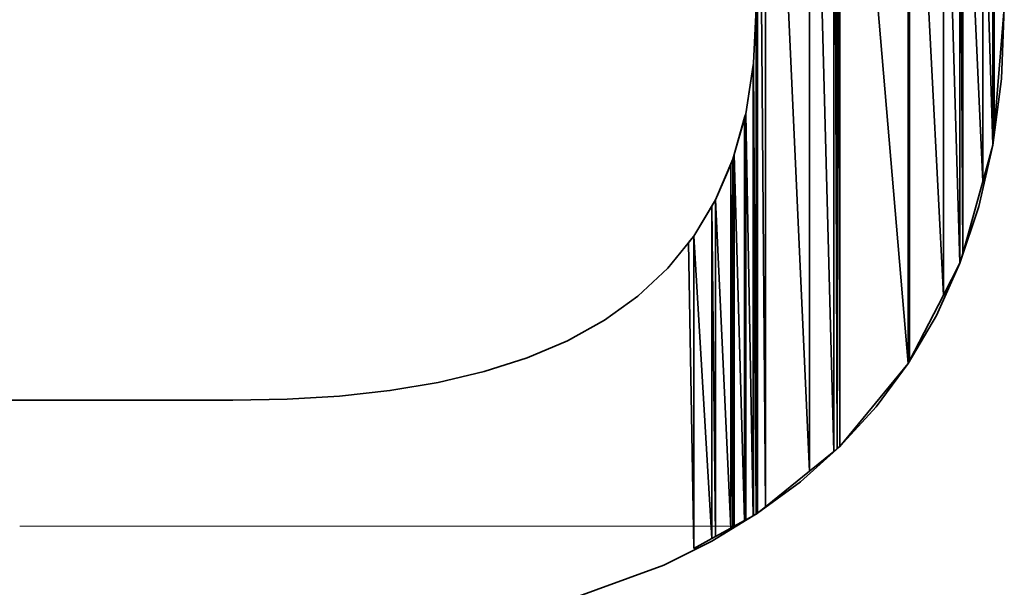
# Model space of a CAD drawing. Units: millimetres. Extents: x 59 to 11996, y 24 to 8424.
# Drawn here: x 8891 to 8899, y 385 to 389 of the extents above; entities that cross this region are included whole.
import ezdxf

# ---------------------------------------------------------------- set-up
doc = ezdxf.new("R2010")
doc.units = ezdxf.units.MM
doc.header["$MEASUREMENT"] = 0
doc.layers.add('(1) Shape lines', color=7, linetype='Continuous', lineweight=35)
doc.layers.add('(9) Sheet', color=7, linetype='Continuous', lineweight=35)

# ---------------------------------------------------------------- blocks, each defined once
blk = doc.blocks.new('HATCH_1677_d3507bb1-17b1-46db-951d-6e37e9bc92b5')
at = {"layer": '(1) Shape lines', "color": 0, "lineweight": 9}
blk.add_line((8891.7332, 385), (8891.1196, 385), dxfattribs=at)
blk = doc.blocks.new('HATCH_1678_d9279f2a-df31-4da7-a90b-a83a2024bfc4')
at = {"layer": '(1) Shape lines', "color": 0, "lineweight": 9}
blk.add_line((8892.2271, 385), (8891.7332, 385), dxfattribs=at)
blk = doc.blocks.new('HATCH_1685_7e680606-fdd7-482a-9a38-971bb9ea4717')
at = {"layer": '(1) Shape lines', "color": 0, "lineweight": 9}
blk.add_line((8892.3459, 385), (8892.2271, 385), dxfattribs=at)
blk = doc.blocks.new('HATCH_1686_8a85d5c8-0354-4c42-883d-c60a2caa5daf')
at = {"layer": '(1) Shape lines', "color": 0, "lineweight": 9}
blk.add_line((8892.4875, 385), (8892.3459, 385), dxfattribs=at)
blk = doc.blocks.new('HATCH_1693_80bb384c-74fe-4442-9e47-2472a585b191')
at = {"layer": '(1) Shape lines', "color": 0, "lineweight": 9}
blk.add_line((8892.6157, 385), (8892.4875, 385), dxfattribs=at)
blk = doc.blocks.new('HATCH_1694_69e70764-019d-4f12-9d0a-bfb57774b9da')
at = {"layer": '(1) Shape lines', "color": 0, "lineweight": 9}
blk.add_line((8892.8348, 385), (8892.6157, 385), dxfattribs=at)
blk = doc.blocks.new('HATCH_1701_18cfced3-3666-484a-81e1-0aed61dd3cc5')
at = {"layer": '(1) Shape lines', "color": 0, "lineweight": 9}
blk.add_line((8892.9641, 385), (8892.8348, 385), dxfattribs=at)
blk = doc.blocks.new('HATCH_1702_fa4a5fb1-dd91-4632-865f-f9ff056e6003')
at = {"layer": '(1) Shape lines', "color": 0, "lineweight": 9}
blk.add_line((8893.2689, 385), (8892.9641, 385), dxfattribs=at)
blk = doc.blocks.new('HATCH_1709_5d2cb7dc-42ec-4c12-b4b6-a215e242f33b')
at = {"layer": '(1) Shape lines', "color": 0, "lineweight": 9}
blk.add_line((8893.3635, 385), (8893.2689, 385), dxfattribs=at)
blk = doc.blocks.new('HATCH_1710_600c7e61-8e27-4af9-ae89-3ad103203966')
at = {"layer": '(1) Shape lines', "color": 0, "lineweight": 9}
blk.add_line((8893.6333, 385), (8893.3635, 385), dxfattribs=at)
blk = doc.blocks.new('HATCH_1717_d60573f8-53c4-4046-92d0-307a2bd71f29')
at = {"layer": '(1) Shape lines', "color": 0, "lineweight": 9}
blk.add_line((8893.6486, 385), (8893.6333, 385), dxfattribs=at)
blk = doc.blocks.new('HATCH_1718_3851a1a8-6baf-40f9-83a1-df9e015f723a')
at = {"layer": '(1) Shape lines', "color": 0, "lineweight": 9}
blk.add_line((8893.6929, 385), (8893.6486, 385), dxfattribs=at)
blk = doc.blocks.new('HATCH_1725_5ef7e9c7-685b-483e-9055-33470f6ab688')
at = {"layer": '(1) Shape lines', "color": 0, "lineweight": 9}
blk.add_line((8893.7325, 385), (8893.6929, 385), dxfattribs=at)
blk = doc.blocks.new('HATCH_1726_d318149b-6dee-456c-94ca-840b1596ab49')
at = {"layer": '(1) Shape lines', "color": 0, "lineweight": 9}
blk.add_line((8893.8563, 385), (8893.7325, 385), dxfattribs=at)
blk = doc.blocks.new('HATCH_1733_aa7ededb-15b8-44ce-8b40-03ca8b950d34')
at = {"layer": '(1) Shape lines', "color": 0, "lineweight": 9}
blk.add_line((8893.9076, 385), (8893.8563, 385), dxfattribs=at)
blk = doc.blocks.new('HATCH_1734_34ca14f4-ff02-4399-b283-ab8b21687e84')
at = {"layer": '(1) Shape lines', "color": 0, "lineweight": 9}
blk.add_line((8894.0812, 385), (8893.9076, 385), dxfattribs=at)
blk = doc.blocks.new('HATCH_1741_927f7f6b-48d7-4b17-89a3-e4921f038f9b')
at = {"layer": '(1) Shape lines', "color": 0, "lineweight": 9}
blk.add_line((8894.1487, 385), (8894.0812, 385), dxfattribs=at)
blk = doc.blocks.new('HATCH_1742_a1a1b991-9055-4a0a-840c-58aac1b0c049')
at = {"layer": '(1) Shape lines', "color": 0, "lineweight": 9}
blk.add_line((8894.4002, 385), (8894.1487, 385), dxfattribs=at)
blk = doc.blocks.new('HATCH_1749_45c61704-f576-4c8f-bce7-b231fd3782dc')
at = {"layer": '(1) Shape lines', "color": 0, "lineweight": 9}
blk.add_line((8894.4188, 385), (8894.4002, 385), dxfattribs=at)
blk = doc.blocks.new('HATCH_1750_f8a36d2f-6be3-4066-9384-4d27c621ba84')
at = {"layer": '(1) Shape lines', "color": 0, "lineweight": 9}
blk.add_line((8894.4877, 385), (8894.4188, 385), dxfattribs=at)
blk = doc.blocks.new('HATCH_1757_716ec1f6-3351-42d5-984a-1b99373f5138')
at = {"layer": '(1) Shape lines', "color": 0, "lineweight": 9}
blk.add_line((8894.5082, 385), (8894.4877, 385), dxfattribs=at)
blk = doc.blocks.new('HATCH_1758_25dd7319-b3eb-48ee-b216-009774b1401b')
at = {"layer": '(1) Shape lines', "color": 0, "lineweight": 9}
blk.add_line((8894.5856, 385), (8894.5082, 385), dxfattribs=at)
blk = doc.blocks.new('HATCH_1767_8c1704e4-c3d9-4854-aca1-b38509c0ce5c')
at = {"layer": '(1) Shape lines', "color": 0, "lineweight": 9}
blk.add_line((8894.6397, 385), (8894.5856, 385), dxfattribs=at)
blk = doc.blocks.new('HATCH_1768_ae06f574-4751-4c3a-a6ae-693f6a959298')
at = {"layer": '(1) Shape lines', "color": 0, "lineweight": 9}
blk.add_line((8894.676, 385), (8894.6397, 385), dxfattribs=at)
blk = doc.blocks.new('HATCH_1777_dd6bf251-12b1-4c46-9f46-29750f1fe65e')
at = {"layer": '(1) Shape lines', "color": 0, "lineweight": 9}
blk.add_line((8894.9526, 385), (8894.676, 385), dxfattribs=at)
blk = doc.blocks.new('HATCH_1778_96258623-f83c-4010-9060-4dd9b0dfc802')
at = {"layer": '(1) Shape lines', "color": 0, "lineweight": 9}
blk.add_line((8895.1124, 385), (8894.9526, 385), dxfattribs=at)
blk = doc.blocks.new('HATCH_1787_fe42e345-6e57-4ac3-a3a9-4f52f9f4e072')
at = {"layer": '(1) Shape lines', "color": 0, "lineweight": 9}
blk.add_line((8895.1607, 385), (8895.1124, 385), dxfattribs=at)
blk = doc.blocks.new('HATCH_1788_ab28d82d-a825-4c6f-bf0b-93bee6b5b8d2')
at = {"layer": '(1) Shape lines', "color": 0, "lineweight": 9}
blk.add_line((8895.1855, 385), (8895.1607, 385), dxfattribs=at)
blk = doc.blocks.new('HATCH_1797_599941fe-f5f7-484f-bd42-11b6e44955f0')
at = {"layer": '(1) Shape lines', "color": 0, "lineweight": 9}
blk.add_line((8895.1975, 385), (8895.1855, 385), dxfattribs=at)
blk = doc.blocks.new('HATCH_1798_14c5a058-de3d-478d-9f76-a723f1f6e297')
at = {"layer": '(1) Shape lines', "color": 0, "lineweight": 9}
blk.add_line((8895.2035, 385), (8895.1975, 385), dxfattribs=at)
blk = doc.blocks.new('HATCH_1807_329fad4c-0101-437d-973e-dbb77cd771dd')
at = {"layer": '(1) Shape lines', "color": 0, "lineweight": 9}
blk.add_line((8895.3872, 385), (8895.2035, 385), dxfattribs=at)
blk = doc.blocks.new('HATCH_1808_d4c44811-fdc8-4ca3-af6a-814bac5cec39')
at = {"layer": '(1) Shape lines', "color": 0, "lineweight": 9}
blk.add_line((8895.4709, 385), (8895.3872, 385), dxfattribs=at)
blk = doc.blocks.new('HATCH_1817_878a7d14-f818-4968-87d1-96c8884dfccc')
at = {"layer": '(1) Shape lines', "color": 0, "lineweight": 9}
blk.add_line((8895.5107, 385), (8895.4709, 385), dxfattribs=at)
blk = doc.blocks.new('HATCH_1818_5772c09c-8683-4834-8358-3ed5435b8052')
at = {"layer": '(1) Shape lines', "color": 0, "lineweight": 9}
blk.add_line((8895.5269, 385), (8895.5107, 385), dxfattribs=at)
blk = doc.blocks.new('HATCH_1827_9680bbb3-6747-47ab-9929-d3a9a1339198')
at = {"layer": '(1) Shape lines', "color": 0, "lineweight": 9}
blk.add_line((8895.6006, 385), (8895.5269, 385), dxfattribs=at)
blk = doc.blocks.new('HATCH_1828_91fc2ba7-6327-4e13-bdc2-e05bef2ce3f7')
at = {"layer": '(1) Shape lines', "color": 0, "lineweight": 9}
blk.add_line((8895.6283, 385), (8895.6006, 385), dxfattribs=at)
blk = doc.blocks.new('HATCH_1837_3c5ffe2f-1b32-40a5-bab1-04d62d21c06d')
at = {"layer": '(1) Shape lines', "color": 0, "lineweight": 9}
blk.add_line((8895.7171, 385), (8895.6283, 385), dxfattribs=at)
blk = doc.blocks.new('HATCH_1838_f55e1352-4c59-46ed-9311-4c3bb38d5277')
at = {"layer": '(1) Shape lines', "color": 0, "lineweight": 9}
blk.add_line((8895.7468, 385), (8895.7171, 385), dxfattribs=at)
blk = doc.blocks.new('HATCH_1847_e6cc5214-8956-4057-a0e7-c43bd24304ec')
at = {"layer": '(1) Shape lines', "color": 0, "lineweight": 9}
blk.add_line((8895.8065, 385), (8895.7468, 385), dxfattribs=at)
blk = doc.blocks.new('HATCH_1848_6d83ea64-9724-464c-ad9b-e7859ecb1133')
at = {"layer": '(1) Shape lines', "color": 0, "lineweight": 9}
blk.add_line((8895.8245, 385), (8895.8065, 385), dxfattribs=at)
blk = doc.blocks.new('HATCH_1857_11a8557f-15c6-45e9-a06e-43900ef4aea1')
at = {"layer": '(1) Shape lines', "color": 0, "lineweight": 9}
blk.add_line((8895.8631, 385), (8895.8245, 385), dxfattribs=at)
blk = doc.blocks.new('HATCH_1858_d9ac2fee-9d4b-46ac-bf5f-e78cc3be8923')
at = {"layer": '(1) Shape lines', "color": 0, "lineweight": 9}
blk.add_line((8895.8741, 385), (8895.8631, 385), dxfattribs=at)
blk = doc.blocks.new('HATCH_1867_0b62ad32-a76b-4fbf-8262-ebcd5ab995e1')
at = {"layer": '(1) Shape lines', "color": 0, "lineweight": 9}
blk.add_line((8895.9974, 385), (8895.8741, 385), dxfattribs=at)
blk = doc.blocks.new('HATCH_1868_2d9d7078-c8af-4beb-889d-2bd9e0158b5e')
at = {"layer": '(1) Shape lines', "color": 0, "lineweight": 9}
blk.add_line((8896.0276, 385), (8895.9974, 385), dxfattribs=at)
blk = doc.blocks.new('HATCH_1877_446d8c26-15c6-4ae1-8f4e-f8e87ea3974f')
at = {"layer": '(1) Shape lines', "color": 0, "lineweight": 9}
blk.add_line((8896.0827, 385), (8896.0276, 385), dxfattribs=at)
blk = doc.blocks.new('HATCH_1878_bddba520-4ea5-4667-9474-999de5cb409e')
at = {"layer": '(1) Shape lines', "color": 0, "lineweight": 9}
blk.add_line((8896.0946, 385), (8896.0827, 385), dxfattribs=at)
blk = doc.blocks.new('HATCH_1887_c3f35301-e022-4226-8cb1-594b1eb33926')
at = {"layer": '(1) Shape lines', "color": 0, "lineweight": 9}
blk.add_line((8896.2528, 385), (8896.0946, 385), dxfattribs=at)
blk = doc.blocks.new('HATCH_1888_0203e9a0-5af4-4970-9167-62bbbd23c280')
at = {"layer": '(1) Shape lines', "color": 0, "lineweight": 9}
blk.add_line((8896.2803, 385), (8896.2528, 385), dxfattribs=at)
blk = doc.blocks.new('HATCH_1897_f692b2be-4fd4-4ecf-a8d8-01d9638ee6bf')
at = {"layer": '(1) Shape lines', "color": 0, "lineweight": 9}
blk.add_line((8896.2985, 385), (8896.2803, 385), dxfattribs=at)
blk = doc.blocks.new('HATCH_1898_e5ae2bba-f6ed-46d8-9a7c-7dbb8e87a84d')
at = {"layer": '(1) Shape lines', "color": 0, "lineweight": 9}
blk.add_line((8896.3014, 385), (8896.2985, 385), dxfattribs=at)
blk = doc.blocks.new('HATCH_1907_ad5931ad-d906-46da-8ef9-160ee2616c7a')
at = {"layer": '(1) Shape lines', "color": 0, "lineweight": 9}
blk.add_line((8896.3308, 385), (8896.3014, 385), dxfattribs=at)
blk = doc.blocks.new('HATCH_1908_35216e87-cc95-4bd2-8fd8-5a7446d3f189')
at = {"layer": '(1) Shape lines', "color": 0, "lineweight": 9}
blk.add_line((8896.335, 385), (8896.3308, 385), dxfattribs=at)
blk = doc.blocks.new('HATCH_1917_0d3acd02-965b-46e9-a868-ccadaf05a920')
at = {"layer": '(1) Shape lines', "color": 0, "lineweight": 9}
blk.add_line((8896.4555, 385), (8896.335, 385), dxfattribs=at)
blk = doc.blocks.new('HATCH_1918_8c4d387a-2061-451e-87e9-2819010e8b8f')
at = {"layer": '(1) Shape lines', "color": 0, "lineweight": 9}
blk.add_line((8896.4683, 385), (8896.4555, 385), dxfattribs=at)
blk = doc.blocks.new('HATCH_1927_5be63580-929a-4b20-87f9-4e2698344798')
at = {"layer": '(1) Shape lines', "color": 0, "lineweight": 9}
blk.add_line((8896.4993, 385), (8896.4683, 385), dxfattribs=at)
blk = doc.blocks.new('HATCH_1928_9aaa7199-f5f9-4dca-b360-d723b8dc197c')
at = {"layer": '(1) Shape lines', "color": 0, "lineweight": 9}
blk.add_line((8896.5021, 385), (8896.4993, 385), dxfattribs=at)
blk = doc.blocks.new('HATCH_1937_e342a6c9-243b-431f-9205-1c0217013f24')
at = {"layer": '(1) Shape lines', "color": 0, "lineweight": 9}
blk.add_line((8896.5408, 385), (8896.5021, 385), dxfattribs=at)
blk = doc.blocks.new('HATCH_1938_2d4f3ac2-11ca-42c1-9e0a-fa2b99c11b3c')
at = {"layer": '(1) Shape lines', "color": 0, "lineweight": 9}
blk.add_line((8896.5439, 385), (8896.5408, 385), dxfattribs=at)
blk = doc.blocks.new('HATCH_1947_245dbac3-ed61-410d-940c-b7a4fefe3822')
at = {"layer": '(1) Shape lines', "color": 0, "lineweight": 9}
blk.add_line((8896.684, 385), (8896.5439, 385), dxfattribs=at)
blk = doc.blocks.new('HATCH_1948_119dc10e-56d9-4184-8c8b-13a75c8bd979')
at = {"layer": '(1) Shape lines', "color": 0, "lineweight": 9}
blk.add_line((8896.69, 385), (8896.684, 385), dxfattribs=at)
blk = doc.blocks.new('HATCH_1957_9b11f709-2371-4278-a9e6-8a6c1c318158')
at = {"layer": '(1) Shape lines', "color": 0, "lineweight": 9}
blk.add_line((8896.7183, 385), (8896.69, 385), dxfattribs=at)
blk = doc.blocks.new('HATCH_1958_35067d83-64c1-462f-8b73-d257dabcf37d')
at = {"layer": '(1) Shape lines', "color": 0, "lineweight": 9}
blk.add_line((8896.7192, 385), (8896.7183, 385), dxfattribs=at)
blk = doc.blocks.new('HATCH_1967_e6e9b422-5f2e-4d5b-9d96-bc41ca9fbccd')
at = {"layer": '(1) Shape lines', "color": 0, "lineweight": 9}
blk.add_line((8896.8404, 385), (8896.7192, 385), dxfattribs=at)
blk = doc.blocks.new('HATCH_1968_878bb24c-fe1c-4427-987a-012b040a0692')
at = {"layer": '(1) Shape lines', "color": 0, "lineweight": 9}
blk.add_line((8896.8412, 385), (8896.8404, 385), dxfattribs=at)
blk = doc.blocks.new('HATCH_1977_c570f511-2462-4700-b76a-38bbadfb95d2')
at = {"layer": '(1) Shape lines', "color": 0, "lineweight": 9}
blk.add_line((8896.8589, 385), (8896.8412, 385), dxfattribs=at)
blk = doc.blocks.new('HATCH_1978_0be89a22-24d9-404f-9678-7dc0912a57ca')
at = {"layer": '(1) Shape lines', "color": 0, "lineweight": 9}
blk.add_line((8896.8589, 385), (8896.8589, 385), dxfattribs=at)
blk = doc.blocks.new('HATCH_1987_3da75467-6b51-44dc-a716-d71607ee5254')
at = {"layer": '(1) Shape lines', "color": 0, "lineweight": 9}
blk.add_line((8896.8697, 385), (8896.8589, 385), dxfattribs=at)
blk = doc.blocks.new('HATCH_1997_8e39eaa6-d6e3-4a25-b2c9-1b8c4cef6c20')
at = {"layer": '(1) Shape lines', "color": 0, "lineweight": 9}
blk.add_line((8896.8701, 385), (8896.8697, 385), dxfattribs=at)
blk = doc.blocks.new('GROUP_0_b6f8515c-dba7-493d-907d-47e8ef9f08a7')
at = {"layer": '(9) Sheet', "color": 7, "linetype": 'Continuous', "lineweight": 35, "ltscale": 20}
for points in [[(8895.4709, 384.383), (8896.3014, 384.6865), (8896.69, 384.8803), (8897.0576, 385.1033), (8897.4018, 385.3567), (8897.72, 385.6414), (8898.01, 385.9584), (8898.2692, 386.3088), (8898.4953, 386.6935), (8898.6856, 387.1135), (8898.838, 387.5699), (8898.9498, 388.0636), (8899.0187, 388.5957), (8899.0422, 389.1671)], [(8897.0454, 389.1671), (8897.024, 388.7207), (8896.9612, 388.3156), (8896.8589, 387.95), (8896.7192, 387.6223), (8896.5439, 387.3306), (8896.335, 387.0732), (8896.0946, 386.8486), (8895.8245, 386.6548), (8895.5269, 386.4903), (8895.2035, 386.3533), (8894.8565, 386.2421), (8894.4877, 386.155), (8894.0992, 386.0902), (8893.6929, 386.046), (8893.2708, 386.0208), (8892.8348, 386.0128), (8888.4216, 386.0128)]]:
    blk.add_lwpolyline(points, dxfattribs=at)
at = {"layer": '(9) Sheet', "color": 154, "linetype": 'Continuous', "lineweight": 35, "ltscale": 20}
for points in [[(8897.0454, 385.0966), (8897.0454, 393.2623), (8897.0576, 385.1033)], [(8897.0576, 385.1033), (8897.0454, 393.2623), (8897.0576, 393.2539)], [(8897.0576, 385.1033), (8897.0576, 393.2539), (8897.1213, 385.1551)], [(8897.1213, 385.1551), (8897.0576, 393.2539), (8897.1213, 393.2101)], [(8897.1213, 385.1551), (8897.1213, 393.2101), (8897.4747, 385.4421)], [(8897.4747, 385.4421), (8897.1213, 393.2101), (8897.4747, 392.9672)], [(8897.4747, 385.4421), (8897.4747, 392.9672), (8897.6694, 385.6002)], [(8897.6694, 385.6002), (8897.4747, 392.9672), (8897.6694, 392.8333)], [(8897.6694, 385.6002), (8897.6694, 392.8333), (8897.6981, 385.6236)], [(8897.6981, 385.6236), (8897.6694, 392.8333), (8897.6981, 392.8004)], [(8897.6981, 385.6236), (8897.6981, 392.8004), (8897.72, 385.6414)], [(8897.72, 385.6414), (8897.6981, 392.8004), (8897.72, 392.7752)], [(8897.72, 385.6414), (8897.72, 392.7752), (8898.2692, 386.3088)], [(8898.2692, 386.3088), (8897.72, 392.7752), (8898.2692, 392.1458)], [(8898.2692, 386.3088), (8898.2692, 392.1458), (8898.2799, 386.3294)], [(8898.2799, 386.3294), (8898.2692, 392.1458), (8898.2799, 392.1335)], [(8898.2799, 386.3294), (8898.2799, 392.1335), (8898.5523, 386.8557)], [(8898.5523, 386.8557), (8898.2799, 392.1335), (8898.5523, 391.5948)], [(8898.5523, 386.8557), (8898.5523, 391.5948), (8898.6856, 387.1135)], [(8898.6856, 387.1135), (8898.5523, 391.5948), (8898.6856, 391.3309)], [(8898.6856, 387.1135), (8898.6856, 391.3309), (8898.7078, 387.1932)], [(8898.7078, 387.1932), (8898.6856, 391.3309), (8898.7078, 391.2871)], [(8898.7078, 387.1932), (8898.7078, 391.2871), (8898.8681, 387.7698)], [(8898.8681, 387.7698), (8898.7078, 391.2871), (8898.8681, 390.657)], [(8898.8681, 387.7698), (8898.8681, 390.657), (8898.9498, 388.0636)], [(8898.9498, 388.0636), (8898.8681, 390.657), (8898.9498, 390.3361)], [(8898.9498, 388.0636), (8898.9498, 390.3361), (8898.9597, 388.1817)], [(8898.9597, 388.1817), (8898.9498, 390.3361), (8898.9597, 390.2972)], [(8898.9597, 388.1817), (8898.9597, 390.2972), (8899.0422, 389.1671)], [(8897.0454, 385.0966), (8897.024, 388.7207), (8897.0454, 389.1671)], [(8897.0217, 385.0836), (8896.9612, 388.3156), (8897.0217, 388.706)], [(8897.024, 385.0848), (8897.0217, 388.706), (8897.024, 388.7207)], [(8897.0217, 385.0836), (8897.0217, 388.706), (8897.024, 385.0848)], [(8897.024, 385.0848), (8897.024, 388.7207), (8897.0454, 385.0966)], [(8896.9612, 385.0502), (8896.9527, 388.2852), (8896.9612, 388.3156)], [(8896.9612, 385.0502), (8896.9612, 388.3156), (8897.0217, 385.0836)], [(8896.9527, 385.0455), (8896.8697, 387.9883), (8896.9527, 388.2852)], [(8896.9527, 385.0455), (8896.9527, 388.2852), (8896.9612, 385.0502)], [(8896.8697, 384.9997), (8896.8589, 387.95), (8896.8697, 387.9883)], [(8896.8697, 384.9997), (8896.8697, 387.9883), (8896.9527, 385.0455)], [(8896.8412, 384.984), (8896.7192, 387.6223), (8896.8412, 387.9084)], [(8896.8589, 384.9938), (8896.8412, 387.9084), (8896.8589, 387.95)], [(8896.8412, 384.984), (8896.8412, 387.9084), (8896.8589, 384.9938)], [(8896.8589, 384.9938), (8896.8589, 387.95), (8896.8697, 384.9997)], [(8896.7192, 384.9168), (8896.69, 387.5737), (8896.7192, 387.6223)], [(8896.7192, 384.9168), (8896.7192, 387.6223), (8896.8412, 384.984)], [(8896.69, 384.9007), (8896.5439, 387.3306), (8896.69, 387.5737)], [(8896.69, 384.9007), (8896.69, 387.5737), (8896.7192, 384.9168)], [(8896.5439, 384.8202), (8896.5021, 387.2791), (8896.5439, 387.3306)], [(8896.5439, 384.8202), (8896.5439, 387.3306), (8896.69, 384.9007)]]:
    blk.add_lwpolyline(points, close=True, dxfattribs=at)
at = {"layer": '(1) Shape lines', "color": 154, "linetype": 'ByBlock'}
for name in ['HATCH_1677_d3507bb1-17b1-46db-951d-6e37e9bc92b5', 'HATCH_1678_d9279f2a-df31-4da7-a90b-a83a2024bfc4', 'HATCH_1685_7e680606-fdd7-482a-9a38-971bb9ea4717', 'HATCH_1686_8a85d5c8-0354-4c42-883d-c60a2caa5daf', 'HATCH_1693_80bb384c-74fe-4442-9e47-2472a585b191', 'HATCH_1694_69e70764-019d-4f12-9d0a-bfb57774b9da', 'HATCH_1701_18cfced3-3666-484a-81e1-0aed61dd3cc5', 'HATCH_1702_fa4a5fb1-dd91-4632-865f-f9ff056e6003', 'HATCH_1709_5d2cb7dc-42ec-4c12-b4b6-a215e242f33b', 'HATCH_1710_600c7e61-8e27-4af9-ae89-3ad103203966', 'HATCH_1717_d60573f8-53c4-4046-92d0-307a2bd71f29', 'HATCH_1718_3851a1a8-6baf-40f9-83a1-df9e015f723a', 'HATCH_1725_5ef7e9c7-685b-483e-9055-33470f6ab688', 'HATCH_1726_d318149b-6dee-456c-94ca-840b1596ab49', 'HATCH_1733_aa7ededb-15b8-44ce-8b40-03ca8b950d34', 'HATCH_1734_34ca14f4-ff02-4399-b283-ab8b21687e84', 'HATCH_1741_927f7f6b-48d7-4b17-89a3-e4921f038f9b', 'HATCH_1742_a1a1b991-9055-4a0a-840c-58aac1b0c049', 'HATCH_1749_45c61704-f576-4c8f-bce7-b231fd3782dc', 'HATCH_1750_f8a36d2f-6be3-4066-9384-4d27c621ba84', 'HATCH_1757_716ec1f6-3351-42d5-984a-1b99373f5138', 'HATCH_1758_25dd7319-b3eb-48ee-b216-009774b1401b', 'HATCH_1767_8c1704e4-c3d9-4854-aca1-b38509c0ce5c', 'HATCH_1768_ae06f574-4751-4c3a-a6ae-693f6a959298', 'HATCH_1777_dd6bf251-12b1-4c46-9f46-29750f1fe65e', 'HATCH_1778_96258623-f83c-4010-9060-4dd9b0dfc802', 'HATCH_1787_fe42e345-6e57-4ac3-a3a9-4f52f9f4e072', 'HATCH_1788_ab28d82d-a825-4c6f-bf0b-93bee6b5b8d2', 'HATCH_1797_599941fe-f5f7-484f-bd42-11b6e44955f0', 'HATCH_1798_14c5a058-de3d-478d-9f76-a723f1f6e297', 'HATCH_1807_329fad4c-0101-437d-973e-dbb77cd771dd', 'HATCH_1808_d4c44811-fdc8-4ca3-af6a-814bac5cec39', 'HATCH_1817_878a7d14-f818-4968-87d1-96c8884dfccc', 'HATCH_1818_5772c09c-8683-4834-8358-3ed5435b8052', 'HATCH_1827_9680bbb3-6747-47ab-9929-d3a9a1339198', 'HATCH_1828_91fc2ba7-6327-4e13-bdc2-e05bef2ce3f7', 'HATCH_1837_3c5ffe2f-1b32-40a5-bab1-04d62d21c06d', 'HATCH_1838_f55e1352-4c59-46ed-9311-4c3bb38d5277', 'HATCH_1847_e6cc5214-8956-4057-a0e7-c43bd24304ec', 'HATCH_1848_6d83ea64-9724-464c-ad9b-e7859ecb1133', 'HATCH_1857_11a8557f-15c6-45e9-a06e-43900ef4aea1', 'HATCH_1858_d9ac2fee-9d4b-46ac-bf5f-e78cc3be8923', 'HATCH_1867_0b62ad32-a76b-4fbf-8262-ebcd5ab995e1', 'HATCH_1868_2d9d7078-c8af-4beb-889d-2bd9e0158b5e', 'HATCH_1877_446d8c26-15c6-4ae1-8f4e-f8e87ea3974f', 'HATCH_1878_bddba520-4ea5-4667-9474-999de5cb409e', 'HATCH_1887_c3f35301-e022-4226-8cb1-594b1eb33926', 'HATCH_1888_0203e9a0-5af4-4970-9167-62bbbd23c280', 'HATCH_1897_f692b2be-4fd4-4ecf-a8d8-01d9638ee6bf', 'HATCH_1898_e5ae2bba-f6ed-46d8-9a7c-7dbb8e87a84d', 'HATCH_1907_ad5931ad-d906-46da-8ef9-160ee2616c7a', 'HATCH_1908_35216e87-cc95-4bd2-8fd8-5a7446d3f189', 'HATCH_1917_0d3acd02-965b-46e9-a868-ccadaf05a920', 'HATCH_1918_8c4d387a-2061-451e-87e9-2819010e8b8f', 'HATCH_1927_5be63580-929a-4b20-87f9-4e2698344798', 'HATCH_1928_9aaa7199-f5f9-4dca-b360-d723b8dc197c', 'HATCH_1937_e342a6c9-243b-431f-9205-1c0217013f24', 'HATCH_1938_2d4f3ac2-11ca-42c1-9e0a-fa2b99c11b3c', 'HATCH_1947_245dbac3-ed61-410d-940c-b7a4fefe3822', 'HATCH_1948_119dc10e-56d9-4184-8c8b-13a75c8bd979', 'HATCH_1957_9b11f709-2371-4278-a9e6-8a6c1c318158', 'HATCH_1958_35067d83-64c1-462f-8b73-d257dabcf37d', 'HATCH_1967_e6e9b422-5f2e-4d5b-9d96-bc41ca9fbccd', 'HATCH_1968_878bb24c-fe1c-4427-987a-012b040a0692', 'HATCH_1977_c570f511-2462-4700-b76a-38bbadfb95d2', 'HATCH_1978_0be89a22-24d9-404f-9678-7dc0912a57ca', 'HATCH_1987_3da75467-6b51-44dc-a716-d71607ee5254', 'HATCH_1997_8e39eaa6-d6e3-4a25-b2c9-1b8c4cef6c20']:
    blk.add_blockref(name, (0, 0), dxfattribs=at)

msp = doc.modelspace()

# ---------------------------------------------------------------- block references
at = {"color": 7, "linetype": 'ByBlock'}
msp.add_blockref('GROUP_0_b6f8515c-dba7-493d-907d-47e8ef9f08a7', (0, 0), dxfattribs=at)

doc.saveas('drawing.dxf')
